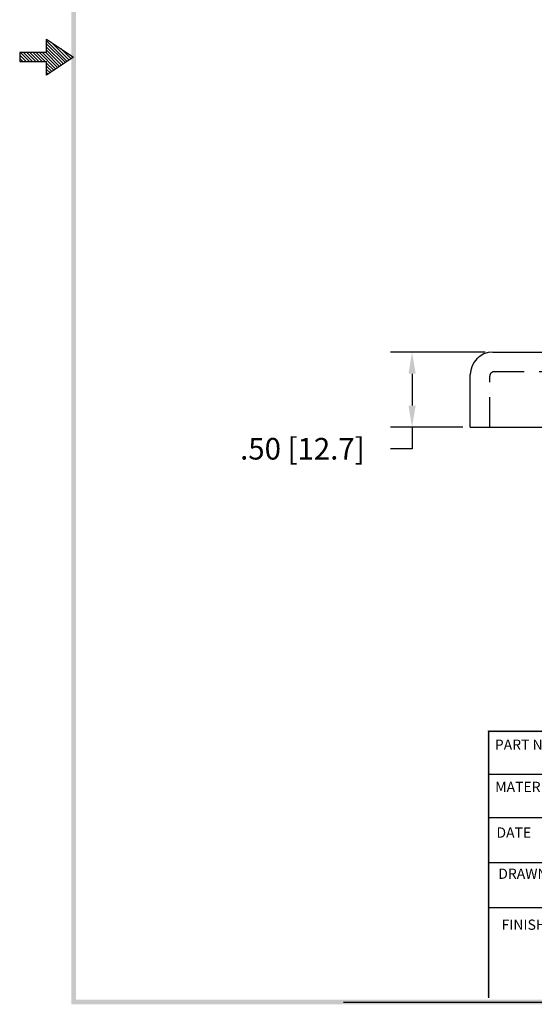
# Model space of a CAD drawing. Extents: x -0.6 to 9.4, y -3.4 to 9.6.
# Drawn here: x -0.6 to 2.8, y -3.2 to 3.3 of the extents above; entities that cross this region are included whole.
import ezdxf

# ---------------------------------------------------------------- set-up
doc = ezdxf.new("R2010")
doc.units = 0
doc.header["$LTSCALE"] = 0.8
doc.header["$MEASUREMENT"] = 0
doc.linetypes.add('HIDDEN', pattern=[0.375, 0.25, -0.125])
doc.layers.get('0').update_dxf_attribs({"linetype": 'CONTINUOUS'})
doc.layers.get('DEFPOINTS').update_dxf_attribs({"linetype": 'CONTINUOUS'})
for name, color, linetype in [('DIM', 1, 'CONTINUOUS'), ('HIDDEN', 5, 'HIDDEN'), ('OBJ', 3, 'CONTINUOUS')]:
    doc.layers.add(name, color=color, linetype=linetype)
doc.styles.add('BAVWM$0$STANDARD', font='txt')
doc.dimstyles.get("Standard").update_dxf_attribs({"dimtxt": 0.18, "dimasz": 0.18, "dimexe": 0.18, "dimexo": 0.0625, "dimgap": 0.09, "dimtad": 0, "dimtih": 1, "dimtoh": 1, "dimdec": 4, "dimzin": 0, "dimdsep": 46, "dimtxsty": 'STANDARD', "dimcen": 0.09, "dimadec": 0, "dimazin": 0, "dimtfac": 1, "dimtdec": 4, "dimtofl": 0, "dimtmove": 0, "dimatfit": 3, "dimfxl": 1, "dimtolj": 1, "dimtzin": 0, "dimarcsym": 0})

# ---------------------------------------------------------------- blocks, each defined once
blk = doc.blocks.new('*D7')
at = {"layer": 'DEFPOINTS', "color": 0}
for p in [(2.5309, 1.1313), (1.9928, 0.6313), (2.3809, 0.6313)]:
    blk.add_point(p, dxfattribs=at)
at = {"layer": 'DIM', "color": 0, "lineweight": -2}
for p, q in [((2.4809, 1.1313), (1.8488, 1.1313)), ((1.9928, 0.9873), (1.9928, 0.7753)), ((2.3309, 0.6313), (1.8488, 0.6313)), ((1.9928, 0.6313), (1.9928, 0.4873)), ((1.9928, 0.4873), (1.8488, 0.4873))]:
    blk.add_line(p, q, dxfattribs=at)
at = {"layer": 'DIM', "color": 0}
for points in [[(1.9688, 0.9873), (2.0168, 0.9873), (1.9928, 1.1313)], [(1.9688, 0.7753), (2.0168, 0.7753), (1.9928, 0.6313)]]:
    blk.add_solid(points, dxfattribs=at)
at = {"layer": 'DIM', "color": 0, "insert": (1.2608, 0.4873), "char_height": 0.144, "attachment_point": 5}
blk.add_mtext('\\A1;.50 [12.7]', dxfattribs=at)
blk = doc.blocks.new('BAVWM')
at = {"color": 7}
for p, q in [((1.4799, 5.9154), (1.4799, 5.9904)), ((1.4799, 5.9904), (1.6299, 5.8904)), ((1.4799, 5.9812), (1.5944, 5.8667)), ((1.4799, 5.9635), (1.5838, 5.8597)), ((1.5053, 5.9734), (1.605, 5.8738)), ((1.4799, 5.9154), (1.3299, 5.9154)), ((1.3299, 5.9154), (1.3299, 5.8654)), ((1.3336, 5.9154), (1.3836, 5.8654)), ((1.3512, 5.9154), (1.4012, 5.8654)), ((1.3689, 5.9154), (1.4189, 5.8654)), ((1.3866, 5.9154), (1.4366, 5.8654)), ((1.4043, 5.9154), (1.4543, 5.8654)), ((1.4219, 5.9154), (1.4719, 5.8654)), ((1.4396, 5.9154), (1.5307, 5.8243)), ((1.4573, 5.9154), (1.5413, 5.8314)), ((1.475, 5.9154), (1.5519, 5.8385)), ((1.4799, 5.9459), (1.5731, 5.8526)), ((1.4799, 5.9282), (1.5625, 5.8455)), ((1.5584, 5.9381), (1.6156, 5.8809)), ((1.3299, 5.9014), (1.3659, 5.8654)), ((1.3299, 5.8837), (1.3482, 5.8654)), ((1.3299, 5.8661), (1.3305, 5.8654)), ((1.3299, 5.8654), (1.4799, 5.8654)), ((1.6299, 5.8904), (1.4799, 5.7904)), ((1.4799, 5.7904), (1.4799, 5.8654)), ((1.4799, 5.8575), (1.5201, 5.8172)), ((1.6114, 5.9027), (1.6262, 5.888)), ((1.4799, 5.8398), (1.5095, 5.8102)), ((1.4799, 5.8221), (1.4989, 5.8031)), ((1.4799, 5.8044), (1.4883, 5.796)), ((3.1299, 0.6404), (9.3799, 0.6404))]:
    blk.add_line(p, q, dxfattribs=at)
for p, q in [((3.9371, 2.1481), (3.9371, 0.6642)), ((3.9371, 2.1481), (3.9371, 1.6642)), ((3.9371, 2.1461), (9.383, 2.1461)), ((3.9371, 1.9061), (9.383, 1.9061)), ((5.1228, 1.6642), (3.9371, 1.6642)), ((5.1228, 1.4142), (3.9371, 1.4142)), ((5.1228, 1.1642), (3.9371, 1.1642))]:
    blk.add_line(p, q)
for points in [[(1.6424, 11.1404), (1.6174, 11.1404), (1.6424, 0.6529), (1.6174, 0.6279)], [(1.6424, 0.6529), (1.6174, 0.6279), (9.3674, 0.6529), (9.3924, 0.6279)]]:
    blk.add_trace(points, dxfattribs=at)
for points in [[(3.9303, 0.6642), (3.9438, 0.6642), (3.9304, 2.1549), (3.9439, 2.1414)], [(3.9303, 2.1529), (3.9438, 2.1394), (9.383, 2.1529), (9.383, 2.1394)]]:
    blk.add_trace(points)
at = {"style": 'BAVWM$0$STANDARD'}
for s, p in [('PART NAME', (3.9722, 2.0418)), ('MATERIAL', (3.9744, 1.8075)), ('DATE    ', (3.9812, 1.5537)), ('DRAWN BY', (3.9912, 1.325)), ('FINISH', (4.0095, 1.0418))]:
    blk.add_text(s, height=0.05695, dxfattribs=at).set_placement(p)

msp = doc.modelspace()

# ---------------------------------------------------------------- linework, layer by layer
at = {"layer": 'HIDDEN', "color": 7}
for p, q in [((2.5409, 1.0013), (5.9709, 1.0013)), ((2.5109, 0.6313), (2.5109, 0.9713))]:
    msp.add_line(p, q, dxfattribs=at)
msp.add_arc((2.5409, 0.9713), 0.03, 90, 180, dxfattribs=at)
at = {"layer": 'OBJ', "color": 7}
for p, q in [((2.5309, 1.1313), (5.9809, 1.1313)), ((2.3809, 0.6313), (2.3809, 0.9813)), ((2.3809, 0.6313), (6.1309, 0.6313))]:
    msp.add_line(p, q, dxfattribs=at)
msp.add_arc((2.5309, 0.9813), 0.15, 90, 180, dxfattribs=at)

# ---------------------------------------------------------------- block references
at = {"color": 7, "xscale": 1.199999999999999, "yscale": 1.199999999999999, "zscale": 1.199999999999999}
msp.add_blockref('BAVWM', (-2.2216, -3.9702), dxfattribs=at)

# ---------------------------------------------------------------- dimensions: what is measured, and where the dimension line sits
at = {"layer": 'DIM', "color": 7}
dim = msp.add_linear_dim(base=(1.9928, 0.6313), p1=(2.5309, 1.1313), p2=(2.3809, 0.6313), angle=90, dimstyle='STANDARD', override={"dimscale": 0.8, "dimdec": 2, "dimzin": 4, "dimtdec": 2}, dxfattribs=at)
dim.commit()
dim.dimension.update_dxf_attribs({"geometry": '*D7', "text_midpoint": (1.2608, 0.4873)})

doc.saveas('drawing.dxf')
